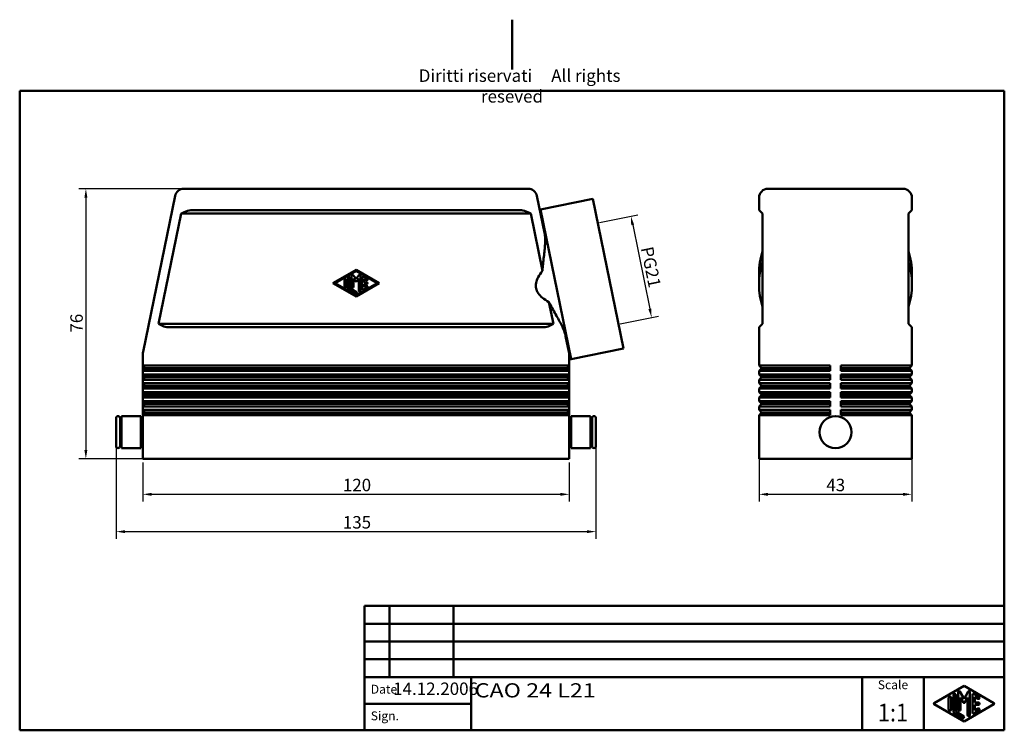
# Model space of a CAD drawing. Extents: x 10 to 287, y 10 to 210.
import ezdxf
from ezdxf.enums import TextEntityAlignment as Align

# ---------------------------------------------------------------- set-up
doc = ezdxf.new("R2010")
doc.units = 0
for name, color, linetype, lineweight in [('Bemaßungen(TC_020513_DIN)', 7, 'Continuous', 25), ('Schraffur', 179, 'Continuous', 9), ('Sichtbare Kanten(TC_020513_DIN)', 7, 'Continuous', 50), ('Skizziergeometrie(ISO)', 7, 'Continuous', 50), ('Symbole(ISO)', 7, 'Continuous', 25)]:
    doc.layers.add(name, color=color, linetype=linetype, lineweight=lineweight)
doc.styles.add('Aktuell-BSI', font='ARIAL.TTF')
doc.styles.add('Kopie von TC 5 mm', font='ARIAL.TTF', dxfattribs={"width": 1.2})
doc.styles.add('TC 2_5 mm', font='ARIAL.TTF', dxfattribs={"width": 0.9})
doc.styles.add('TC 3_5 mm', font='ARIAL.TTF', dxfattribs={"width": 0.8})
doc.styles.add('TC 5 mm', font='ARIAL.TTF', dxfattribs={"width": 0.9})
doc.dimstyles.new('STANDARD-TC_020513_DIN', dxfattribs={"dimtxt": 3.5, "dimasz": 2.5, "dimexe": 2, "dimexo": 1, "dimgap": 0.8, "dimtad": 1, "dimrnd": 1e-08, "dimzin": 12, "dimtxsty": 'Aktuell-BSI', "dimcen": 0.09, "dimdle": 10, "dimclrd": 7, "dimclre": 7, "dimclrt": 7, "dimadec": 0, "dimazin": 3, "dimtfac": 1, "dimtmove": 0, "dimatfit": 3, "dimfxl": 1, "dimtolj": 1, "dimtzin": 0, "dimlwd": 25, "dimlwe": 25, "dimarcsym": 0})

# ---------------------------------------------------------------- blocks, each defined once
blk = doc.blocks.new('Ränder Ilme Rahmen A4 quer')
at = {"layer": 'Skizziergeometrie(ISO)'}
for p, q in [((148.5, 210), (148.5, 196)), ((10, 10), (10, 190)), ((10, 190), (287, 190)), ((287, 190), (287, 10)), ((10, 10), (287, 10))]:
    blk.add_line(p, q, dxfattribs=at)
at = {"layer": 'Symbole(ISO)', "color": 7, "insert": (148.5, 196), "char_height": 3.5, "attachment_point": 2, "style": 'TC 2_5 mm'}
blk.add_mtext('\\fISOCPEUR|b0|i0;\\H3.5000;    Diritti riservati     All rights reseved', dxfattribs=at)
blk = doc.blocks.new('Schriftfelder Ilme')
at = {"layer": 'Schraffur'}
h = blk.add_hatch(color=7, dxfattribs=at)
edge = h.paths.add_edge_path()
edge.add_arc((184.66, 19.15), 0.333, 0, 180)
edge.add_line((184.32, 19.15), (184.32, 15.85))
edge.add_arc((184.66, 15.85), 0.333, 180, 360)
edge.add_line((184.99, 15.85), (184.99, 19.15))
h = blk.add_hatch(color=7, dxfattribs=at)
edge = h.paths.add_edge_path()
edge.add_line((188.49, 14.02), (186.32, 15.27))
edge.add_line((186.32, 15.27), (186.32, 19.94))
edge.add_arc((185.99, 19.94), 0.333, 0, 180)
edge.add_line((185.66, 19.94), (185.66, 15.27))
edge.add_arc((186.32, 15.27), 0.667, 180, 240.0184)
edge.add_line((185.99, 14.69), (188.16, 13.44))
edge.add_arc((188.32, 13.73), 0.333, 240.0184, 420.0184)
h = blk.add_hatch(color=7, dxfattribs=at)
edge = h.paths.add_edge_path()
edge.add_line((188.66, 18.85), (187.48, 20.89))
edge.add_arc((187.25, 20.75), 0.265, 30, 180)
edge.add_line((186.99, 20.75), (186.99, 15.85))
edge.add_arc((187.32, 15.85), 0.333, 180, 360)
edge.add_line((187.66, 15.85), (187.66, 19.25))
edge.add_line((187.66, 19.25), (188.51, 17.77))
edge.add_arc((188.66, 17.85), 0.167, 210, 330)
edge.add_line((188.8, 17.77), (189.66, 19.25))
edge.add_line((189.66, 19.25), (189.66, 14.29))
edge.add_arc((189.99, 14.29), 0.333, 180, 360)
edge.add_line((190.32, 14.29), (190.32, 20.75))
edge.add_arc((190.06, 20.75), 0.265, 0, 150)
edge.add_line((189.83, 20.89), (188.66, 18.85))
h = blk.add_hatch(color=7, dxfattribs=at)
edge = h.paths.add_edge_path()
edge.add_arc((192.69, 15.85), 0.333, 299.9816, 479.9816)
edge.add_line((192.52, 16.14), (191.66, 15.63))
edge.add_line((191.66, 15.63), (191.66, 17.17))
edge.add_line((191.66, 17.17), (192.69, 17.17))
edge.add_arc((192.69, 17.5), 0.333, 270, 450)
edge.add_line((192.69, 17.83), (191.66, 17.83))
edge.add_line((191.66, 17.83), (191.66, 19.37))
edge.add_line((191.66, 19.37), (192.52, 18.87))
edge.add_arc((192.69, 19.15), 0.333, 240.0184, 420.0184)
edge.add_line((192.86, 19.44), (191.49, 20.23))
edge.add_arc((191.32, 19.94), 0.333, 60.0184, 180)
edge.add_line((190.99, 19.94), (190.99, 15.06))
edge.add_arc((191.32, 15.06), 0.333, 180, 299.9816)
edge.add_line((191.49, 14.77), (192.86, 15.56))
for p, q in [((185.66, 19.94), (185.66, 15.27)), ((186.32, 15.27), (186.32, 19.94)), ((186.99, 20.75), (186.99, 15.85)), ((188.66, 18.85), (187.48, 20.89)), ((189.83, 20.89), (188.66, 18.85)), ((190.32, 14.29), (190.32, 20.75)), ((190.99, 15.06, 10), (190.99, 19.94, 10)), ((191.49, 20.23, 10), (192.86, 19.44, 10)), ((184.32, 15.85, 10), (184.32, 19.15, 10)), ((184.99, 19.15, 10), (184.99, 15.85, 10)), ((187.66, 19.25), (188.51, 17.77)), ((187.66, 15.85), (187.66, 19.25)), ((188.8, 17.77), (189.66, 19.25)), ((189.66, 19.25), (189.66, 14.29)), ((191.66, 19.37, 10), (191.66, 17.83, 10)), ((192.52, 18.87, 10), (191.66, 19.37, 10)), ((191.66, 17.83, 10), (192.69, 17.83, 10)), ((191.66, 17.17, 10), (191.66, 15.63, 10)), ((192.69, 17.17, 10), (191.66, 17.17, 10)), ((185.99, 14.69), (188.16, 13.44)), ((188.49, 14.02), (186.32, 15.27)), ((192.86, 15.56, 10), (191.49, 14.77, 10)), ((191.66, 15.63, 10), (192.52, 16.14, 10))]:
    blk.add_line(p, q)
for centre, radius, start, end in [((184.66, 19.15, 10), 0.333, 0, 180), ((185.99, 19.94), 0.333, 0, 180), ((187.25, 20.75), 0.265, 30, 180), ((190.06, 20.75), 0.265, 0, 150), ((191.32, 19.94, 10), 0.333, 60.0184, 180), ((192.69, 19.15, 10), 0.333, 240.0184, 60.0184), ((188.66, 17.85), 0.167, 210, 330), ((192.69, 17.5, 10), 0.333, 270, 90), ((184.66, 15.85, 10), 0.333, 180, 0), ((186.32, 15.27), 0.667, 180, 240.0184), ((187.32, 15.85), 0.333, 180, 0), ((188.32, 13.73), 0.333, 240.0184, 60.0184), ((189.99, 14.29), 0.333, 180, 0), ((191.32, 15.06, 10), 0.333, 180, 299.9816), ((192.69, 15.85, 10), 0.333, 299.9816, 119.9816)]:
    blk.add_arc(centre, radius, start, end)
at = {"layer": 'Skizziergeometrie(ISO)'}
for p, q in [((19.98, 45), (199.98, 45)), ((19.98, 45), (19.98, 10)), ((26.98, 45), (26.98, 25)), ((44.98, 45), (44.98, 25)), ((19.98, 40), (199.98, 40)), ((19.98, 35), (199.98, 35)), ((19.98, 30), (199.98, 30)), ((19.98, 25), (199.98, 25)), ((49.98, 10), (49.98, 25)), ((159.98, 25), (159.98, 10)), ((177.33, 25), (177.33, 10)), ((180.24, 17.65), (188.66, 22.5)), ((188.66, 22.5), (197.07, 17.65)), ((185.66, 15.27), (185.66, 19.94)), ((186.32, 19.94), (186.32, 15.27)), ((186.99, 15.85), (186.99, 20.75)), ((187.48, 20.89), (188.66, 18.85)), ((189.83, 20.89), (188.66, 18.85)), ((190.32, 14.29), (190.32, 20.75)), ((190.99, 15.06), (190.99, 19.94)), ((191.49, 20.23), (192.86, 19.44)), ((19.98, 17.5), (49.98, 17.5)), ((188.66, 12.5), (180.24, 17.36)), ((184.32, 15.85), (184.32, 19.15)), ((184.99, 19.15), (184.99, 15.85)), ((187.66, 19.25), (187.66, 15.85)), ((188.51, 17.77), (187.66, 19.25)), ((197.07, 17.36), (188.66, 12.5)), ((189.66, 19.25), (188.8, 17.77)), ((189.66, 14.29), (189.66, 19.25)), ((191.66, 19.37), (191.66, 17.83)), ((192.52, 18.87), (191.66, 19.37)), ((191.66, 17.83), (192.69, 17.83)), ((191.66, 17.17), (191.66, 15.63)), ((192.69, 17.17), (191.66, 17.17)), ((188.16, 13.44), (185.99, 14.69)), ((186.32, 15.27), (188.49, 14.02)), ((192.86, 15.56), (191.49, 14.77)), ((191.66, 15.63), (192.52, 16.14))]:
    blk.add_line(p, q, dxfattribs=at)
for centre, radius, start, end in [((184.66, 19.15), 0.333, 0, 180), ((185.99, 19.94), 0.333, 0, 180), ((187.25, 20.75), 0.265, 30, 180), ((190.06, 20.75), 0.265, 0, 150), ((191.32, 19.94), 0.333, 60.0184, 180), ((192.69, 19.15), 0.333, 240.0184, 60.0184), ((180.32, 17.5), 0.167, 119.9816, 240.0184), ((188.66, 17.85), 0.167, 210, 330), ((192.69, 17.5), 0.333, 270, 90), ((196.99, 17.5), 0.167, 299.9816, 60.0184), ((184.66, 15.85), 0.333, 180, 0), ((186.32, 15.27), 0.667, 180, 240.0184), ((187.32, 15.85), 0.333, 180, 0), ((188.32, 13.73), 0.333, 240.0184, 60.0184), ((189.99, 14.29), 0.333, 180, 0), ((191.32, 15.06), 0.333, 180, 299.9816), ((192.69, 15.85), 0.333, 299.9816, 119.9816)]:
    blk.add_arc(centre, radius, start, end, dxfattribs=at)
at = {"layer": 'Symbole(ISO)', "color": 7}
for s, insert, char_height, width, attachment_point, style in [(' Date', (20.98, 21.25), 2.5, 8.9975, 4, 'TC 2_5 mm'), ('14.12.2006', (39.98, 21.25), 3.5, 20.9533, 5, 'TC 3_5 mm'), ('Scale', (168.66, 22.5), 2.5, 17.3406, 5, 'TC 2_5 mm'), (' Sign.', (20.98, 13.75), 2.5, 8.971, 4, 'TC 2_5 mm')]:
    blk.add_mtext(s, dxfattribs=dict(at, insert=insert, char_height=char_height, width=width, attachment_point=attachment_point, style=style))
at = {"layer": 'Symbole(ISO)', "color": 7, "style": 'Kopie von TC 5 mm', "width": 1.2}
blk.add_attdef('BAUTEILNUMMER', text='', height=4, dxfattribs=at).set_placement((50.98, 21.25), align=Align.MIDDLE_LEFT)
at = {"layer": 'Symbole(ISO)', "color": 7, "style": 'TC 5 mm', "width": 0.9}
blk.add_attdef('FirstViewScale', text='', height=5, dxfattribs=at).set_placement((168.66, 15), align=Align.MIDDLE_CENTER)
blk = doc.blocks.new('*D11')
at = {"layer": 'Bemaßungen(TC_020513_DIN)', "color": 7, "linetype": 'Continuous', "lineweight": 25}
for p, q in [((44.62, 85.42), (44.62, 74.42)), ((164.62, 85.42), (164.62, 74.42)), ((47.12, 76.42), (162.12, 76.42))]:
    blk.add_line(p, q, dxfattribs=at)
at = {"layer": 'Bemaßungen(TC_020513_DIN)', "color": 7, "linetype": 'Continuous'}
for points in [[(47.12, 76.83), (47.12, 76), (44.62, 76.42)], [(162.12, 76.83), (162.12, 76), (164.62, 76.42)]]:
    blk.add_solid(points, dxfattribs=at)
at = {"layer": 'Defpoints', "color": 0, "linetype": 'Continuous'}
for p in [(44.62, 86.42), (164.62, 86.42), (164.62, 76.42)]:
    blk.add_point(p, dxfattribs=at)
at = {"layer": 'Bemaßungen(TC_020513_DIN)', "color": 7, "linetype": 'Continuous', "lineweight": 25, "insert": (100.92, 80.79), "char_height": 3.5, "attachment_point": 1, "style": 'Aktuell-BSI'}
blk.add_mtext('\\A1;120', dxfattribs=at)
blk = doc.blocks.new('*D12')
at = {"layer": 'Bemaßungen(TC_020513_DIN)', "color": 7, "linetype": 'Continuous', "lineweight": 25}
for p, q in [((37.12, 92.92), (37.12, 63.92)), ((172.12, 92.92), (172.12, 63.92)), ((39.62, 65.92), (169.62, 65.92))]:
    blk.add_line(p, q, dxfattribs=at)
at = {"layer": 'Bemaßungen(TC_020513_DIN)', "color": 7, "linetype": 'Continuous'}
for points in [[(39.62, 66.33), (39.62, 65.5), (37.12, 65.92)], [(169.62, 66.33), (169.62, 65.5), (172.12, 65.92)]]:
    blk.add_solid(points, dxfattribs=at)
at = {"layer": 'Defpoints', "color": 0, "linetype": 'Continuous'}
for p in [(37.12, 93.92), (172.12, 93.92), (172.12, 65.92)]:
    blk.add_point(p, dxfattribs=at)
at = {"layer": 'Bemaßungen(TC_020513_DIN)', "color": 7, "linetype": 'Continuous', "lineweight": 25, "insert": (100.91, 70.29), "char_height": 3.5, "attachment_point": 1, "style": 'Aktuell-BSI'}
blk.add_mtext('\\A1;135', dxfattribs=at)
blk = doc.blocks.new('*D13')
at = {"layer": 'Bemaßungen(TC_020513_DIN)', "color": 7, "linetype": 'Continuous', "lineweight": 25}
for p, q in [((218.01, 91.54), (218.01, 74.42)), ((261.01, 91.54), (261.01, 74.42)), ((220.51, 76.42), (258.51, 76.42))]:
    blk.add_line(p, q, dxfattribs=at)
at = {"layer": 'Bemaßungen(TC_020513_DIN)', "color": 7, "linetype": 'Continuous'}
for points in [[(220.51, 76.83), (220.51, 76), (218.01, 76.42)], [(258.51, 76.83), (258.51, 76), (261.01, 76.42)]]:
    blk.add_solid(points, dxfattribs=at)
at = {"layer": 'Defpoints', "color": 0, "linetype": 'Continuous'}
for p in [(218.01, 92.54), (261.01, 92.54), (261.01, 76.42)]:
    blk.add_point(p, dxfattribs=at)
at = {"layer": 'Bemaßungen(TC_020513_DIN)', "color": 7, "linetype": 'Continuous', "lineweight": 25, "insert": (236.93, 80.79), "char_height": 3.5, "attachment_point": 1, "style": 'Aktuell-BSI'}
blk.add_mtext('\\A1;43', dxfattribs=at)
blk = doc.blocks.new('*D14')
at = {"layer": 'Bemaßungen(TC_020513_DIN)', "color": 7, "linetype": 'Continuous', "lineweight": 25}
for p, q in [((58.73, 162.42), (26.62, 162.42)), ((28.62, 159.92), (28.62, 88.92)), ((49.62, 86.42), (26.62, 86.42))]:
    blk.add_line(p, q, dxfattribs=at)
at = {"layer": 'Bemaßungen(TC_020513_DIN)', "color": 7, "linetype": 'Continuous'}
for points in [[(28.2, 159.92), (29.04, 159.92), (28.62, 162.42)], [(28.2, 88.92), (29.04, 88.92), (28.62, 86.42)]]:
    blk.add_solid(points, dxfattribs=at)
at = {"layer": 'Defpoints', "color": 0, "linetype": 'Continuous'}
for p in [(59.73, 162.42), (28.62, 86.42), (50.62, 86.42)]:
    blk.add_point(p, dxfattribs=at)
at = {"layer": 'Bemaßungen(TC_020513_DIN)', "color": 7, "linetype": 'Continuous', "lineweight": 25, "insert": (24.25, 121.93), "char_height": 3.5, "attachment_point": 1, "rotation": 90, "style": 'Aktuell-BSI'}
blk.add_mtext('\\A1;76', dxfattribs=at)
blk = doc.blocks.new('*D15')
at = {"layer": 'Bemaßungen(TC_020513_DIN)', "color": 7, "linetype": 'Continuous', "lineweight": 25}
for p, q in [((173.13, 152.88), (183.91, 155.08)), ((182.45, 152.23), (187.27, 128.61)), ((178.96, 124.36), (189.73, 126.57))]:
    blk.add_line(p, q, dxfattribs=at)
at = {"layer": 'Bemaßungen(TC_020513_DIN)', "color": 7, "linetype": 'Continuous'}
for points in [[(182.86, 152.31), (182.04, 152.15), (181.95, 154.68)], [(187.68, 128.7), (186.87, 128.53), (187.77, 126.17)]]:
    blk.add_solid(points, dxfattribs=at)
at = {"layer": 'Defpoints', "color": 0, "linetype": 'Continuous'}
for p in [(172.15, 152.68), (187.77, 126.17), (177.98, 124.16)]:
    blk.add_point(p, dxfattribs=at)
at = {"layer": 'Bemaßungen(TC_020513_DIN)', "color": 7, "linetype": 'Continuous', "lineweight": 25, "insert": (187.93, 147.47), "char_height": 3.5, "attachment_point": 1, "rotation": 281.5467, "style": 'Aktuell-BSI'}
blk.add_mtext('\\A1; PG21', dxfattribs=at)

msp = doc.modelspace()

# ---------------------------------------------------------------- linework, layer by layer
at = {"layer": 'Sichtbare Kanten(TC_020513_DIN)'}
for p, q in [((56.161, 162.417), (59.733, 162.417)), ((149.507, 162.417), (59.733, 162.417)), ((149.507, 162.417), (153.079, 162.417)), ((220.507, 162.417), (224.007, 162.417)), ((255.007, 162.417), (224.007, 162.417)), ((255.007, 162.417), (258.507, 162.417)), ((53.711, 160.417), (44.741, 116.511)), ((157.655, 150.01), (155.528, 160.417)), ((171.25, 159.586), (156.553, 156.584)), ((171.25, 159.586), (179.857, 117.456)), ((218.007, 159.917), (218.007, 156.417)), ((261.007, 156.417), (261.007, 159.917)), ((49.095, 124.417), (55.429, 155.417)), ((55.429, 155.417), (153.811, 155.417)), ((59.018, 156.417), (150.222, 156.417)), ((153.811, 155.417), (157.098, 139.329)), ((156.33, 156.495), (156.553, 156.584)), ((156.553, 156.584), (165.16, 114.454)), ((219.007, 155.417), (218.007, 156.417)), ((219.007, 155.417), (219.007, 124.417)), ((261.007, 156.417), (260.007, 155.417)), ((260.007, 124.417), (260.007, 155.417)), ((98.12, 135.817), (104.62, 139.565)), ((104.62, 139.277), (98.62, 135.817)), ((104.62, 139.565), (111.12, 135.817)), ((110.62, 135.817), (104.62, 139.277)), ((218.007, 138.521), (218.007, 135.519)), ((261.007, 138.521), (261.007, 135.519)), ((104.62, 132.068), (98.12, 135.817)), ((98.62, 135.817), (104.62, 132.357)), ((101.37, 134.827), (101.37, 136.807)), ((101.87, 136.807), (101.87, 134.827)), ((102.37, 134.26), (102.37, 137.373)), ((102.87, 137.373), (102.87, 134.405)), ((103.37, 134.827), (103.37, 137.95)), ((103.82, 138.099), (104.62, 137.028)), ((104.62, 136.192), (103.87, 137.197)), ((103.87, 137.197), (103.87, 134.827)), ((104.62, 137.028), (105.42, 138.099)), ((105.37, 137.197), (104.62, 136.192)), ((111.12, 135.817), (104.62, 132.068)), ((104.62, 132.357), (110.62, 135.817)), ((105.37, 133.684), (105.37, 137.197)), ((105.87, 137.95), (105.87, 133.684)), ((106.37, 134.26), (106.37, 137.373)), ((106.745, 137.589), (107.745, 137.013)), ((106.87, 136.94), (106.87, 136.067)), ((107.495, 136.58), (106.87, 136.94)), ((106.87, 136.067), (107.62, 136.067)), ((104.495, 132.89), (102.495, 134.044)), ((102.87, 134.405), (104.745, 133.323)), ((107.745, 134.62), (106.745, 134.044)), ((107.62, 135.567), (106.87, 135.567)), ((106.87, 135.567), (106.87, 134.693)), ((106.87, 134.693), (107.495, 135.053)), ((158.894, 130.539), (160.145, 124.417)), ((49.095, 124.417), (160.145, 124.417)), ((156.964, 123.417), (52.276, 123.417)), ((218.007, 123.417), (219.007, 124.417)), ((218.007, 123.417), (218.007, 115.31)), ((260.007, 124.417), (261.007, 123.417)), ((261.007, 115.31), (261.007, 123.417)), ((164.499, 116.511), (163.595, 120.932)), ((179.857, 117.456), (165.16, 114.454)), ((44.62, 115.31), (44.62, 112.667)), ((164.62, 112.667), (164.62, 115.31)), ((164.62, 114.439), (165.16, 114.454)), ((218.007, 115.31), (218.007, 112.667)), ((261.007, 112.667), (261.007, 115.31)), ((44.62, 112.667), (50.62, 112.667)), ((44.62, 112.667), (44.62, 111.167)), ((44.62, 112.667), (45.32, 111.967)), ((44.62, 111.167), (45.32, 111.867)), ((44.62, 111.167), (44.62, 110.167)), ((50.62, 111.167), (44.62, 111.167)), ((50.62, 111.967), (45.32, 111.967)), ((45.32, 111.867), (45.32, 111.967)), ((45.32, 111.867), (50.62, 111.867)), ((158.62, 112.667), (50.62, 112.667)), ((50.62, 111.967), (158.62, 111.967)), ((158.62, 111.867), (50.62, 111.867)), ((50.62, 111.167), (158.62, 111.167)), ((158.62, 112.667), (164.62, 112.667)), ((163.92, 111.967), (158.62, 111.967)), ((158.62, 111.867), (163.92, 111.867)), ((164.62, 111.167), (158.62, 111.167)), ((163.92, 111.967), (164.62, 112.667)), ((163.92, 111.867), (163.92, 111.967)), ((164.62, 111.167), (163.92, 111.867)), ((164.62, 111.167), (164.62, 112.667)), ((164.62, 110.167), (164.62, 111.167)), ((218.707, 111.967), (218.007, 112.667)), ((218.007, 112.667), (224.007, 112.667)), ((218.707, 111.867), (218.007, 111.167)), ((224.007, 111.167), (218.007, 111.167)), ((218.007, 111.167), (218.007, 110.167)), ((218.707, 111.967), (224.007, 111.967)), ((218.707, 111.867), (218.707, 111.967)), ((224.007, 111.867), (218.707, 111.867)), ((238.007, 112.667), (224.007, 112.667)), ((238.007, 111.967), (224.007, 111.967)), ((224.007, 111.867), (238.007, 111.867)), ((224.007, 111.167), (238.007, 111.167)), ((238.007, 111.167), (238.007, 112.667)), ((241.007, 112.667), (241.007, 111.167)), ((255.007, 112.667), (241.007, 112.667)), ((241.007, 111.967), (255.007, 111.967)), ((255.007, 111.867), (241.007, 111.867)), ((241.007, 111.167), (255.007, 111.167)), ((255.007, 112.667), (261.007, 112.667)), ((260.307, 111.967), (255.007, 111.967)), ((255.007, 111.867), (260.307, 111.867)), ((261.007, 111.167), (255.007, 111.167)), ((261.007, 112.667), (260.307, 111.967)), ((260.307, 111.867), (260.307, 111.967)), ((261.007, 111.167), (260.307, 111.867)), ((261.007, 110.167), (261.007, 111.167)), ((44.62, 110.167), (50.62, 110.167)), ((44.62, 110.167), (44.62, 108.667)), ((44.62, 110.167), (45.32, 109.467)), ((44.62, 108.667), (45.32, 109.367)), ((44.62, 108.667), (44.62, 107.667)), ((50.62, 108.667), (44.62, 108.667)), ((50.62, 109.467), (45.32, 109.467)), ((45.32, 109.367), (45.32, 109.467)), ((45.32, 109.367), (50.62, 109.367)), ((158.62, 110.167), (50.62, 110.167)), ((50.62, 109.467), (158.62, 109.467)), ((158.62, 109.367), (50.62, 109.367)), ((50.62, 108.667), (158.62, 108.667)), ((158.62, 110.167), (164.62, 110.167)), ((163.92, 109.467), (158.62, 109.467)), ((158.62, 109.367), (163.92, 109.367)), ((164.62, 108.667), (158.62, 108.667)), ((163.92, 109.467), (164.62, 110.167)), ((163.92, 109.367), (163.92, 109.467)), ((164.62, 108.667), (163.92, 109.367)), ((164.62, 108.667), (164.62, 110.167)), ((164.62, 107.667), (164.62, 108.667)), ((218.707, 109.467), (218.007, 110.167)), ((218.007, 110.167), (224.007, 110.167)), ((218.707, 109.367), (218.007, 108.667)), ((224.007, 108.667), (218.007, 108.667)), ((218.007, 108.667), (218.007, 107.667)), ((218.707, 109.467), (224.007, 109.467)), ((218.707, 109.367), (218.707, 109.467)), ((224.007, 109.367), (218.707, 109.367)), ((238.007, 110.167), (224.007, 110.167)), ((238.007, 109.467), (224.007, 109.467)), ((224.007, 109.367), (238.007, 109.367)), ((224.007, 108.667), (238.007, 108.667)), ((238.007, 108.667), (238.007, 110.167)), ((241.007, 110.167), (241.007, 108.667)), ((255.007, 110.167), (241.007, 110.167)), ((241.007, 109.467), (255.007, 109.467)), ((255.007, 109.367), (241.007, 109.367)), ((241.007, 108.667), (255.007, 108.667)), ((255.007, 110.167), (261.007, 110.167)), ((260.307, 109.467), (255.007, 109.467)), ((255.007, 109.367), (260.307, 109.367)), ((261.007, 108.667), (255.007, 108.667)), ((261.007, 110.167), (260.307, 109.467)), ((260.307, 109.367), (260.307, 109.467)), ((261.007, 108.667), (260.307, 109.367)), ((261.007, 107.667), (261.007, 108.667)), ((44.62, 107.667), (50.62, 107.667)), ((44.62, 107.667), (44.62, 106.167)), ((44.62, 107.667), (45.32, 106.967)), ((44.62, 106.167), (45.32, 106.867)), ((44.62, 106.167), (44.62, 105.167)), ((50.62, 106.167), (44.62, 106.167)), ((50.62, 106.967), (45.32, 106.967)), ((45.32, 106.867), (45.32, 106.967)), ((45.32, 106.867), (50.62, 106.867)), ((158.62, 107.667), (50.62, 107.667)), ((50.62, 106.967), (158.62, 106.967)), ((158.62, 106.867), (50.62, 106.867)), ((50.62, 106.167), (158.62, 106.167)), ((158.62, 107.667), (164.62, 107.667)), ((163.92, 106.967), (158.62, 106.967)), ((158.62, 106.867), (163.92, 106.867)), ((164.62, 106.167), (158.62, 106.167)), ((163.92, 106.967), (164.62, 107.667)), ((163.92, 106.867), (163.92, 106.967)), ((164.62, 106.167), (163.92, 106.867)), ((164.62, 106.167), (164.62, 107.667)), ((164.62, 105.167), (164.62, 106.167)), ((218.707, 106.967), (218.007, 107.667)), ((218.007, 107.667), (224.007, 107.667)), ((218.707, 106.867), (218.007, 106.167)), ((224.007, 106.167), (218.007, 106.167)), ((218.007, 106.167), (218.007, 105.167)), ((218.707, 106.967), (224.007, 106.967)), ((218.707, 106.867), (218.707, 106.967)), ((224.007, 106.867), (218.707, 106.867)), ((238.007, 107.667), (224.007, 107.667)), ((238.007, 106.967), (224.007, 106.967)), ((224.007, 106.867), (238.007, 106.867)), ((224.007, 106.167), (238.007, 106.167)), ((238.007, 106.167), (238.007, 107.667)), ((241.007, 107.667), (241.007, 106.167)), ((255.007, 107.667), (241.007, 107.667)), ((241.007, 106.967), (255.007, 106.967)), ((255.007, 106.867), (241.007, 106.867)), ((241.007, 106.167), (255.007, 106.167)), ((255.007, 107.667), (261.007, 107.667)), ((260.307, 106.967), (255.007, 106.967)), ((255.007, 106.867), (260.307, 106.867)), ((261.007, 106.167), (255.007, 106.167)), ((261.007, 107.667), (260.307, 106.967)), ((260.307, 106.867), (260.307, 106.967)), ((261.007, 106.167), (260.307, 106.867)), ((261.007, 105.167), (261.007, 106.167)), ((44.62, 105.167), (50.62, 105.167)), ((44.62, 105.167), (44.62, 103.667)), ((44.62, 105.167), (45.32, 104.467)), ((44.62, 103.667), (45.32, 104.367)), ((44.62, 103.667), (44.62, 102.667)), ((50.62, 103.667), (44.62, 103.667)), ((44.62, 102.667), (50.62, 102.667)), ((44.62, 102.667), (44.62, 101.167)), ((44.62, 102.667), (45.32, 101.967)), ((50.62, 104.467), (45.32, 104.467)), ((45.32, 104.367), (45.32, 104.467)), ((45.32, 104.367), (50.62, 104.367)), ((158.62, 105.167), (50.62, 105.167)), ((50.62, 104.467), (158.62, 104.467)), ((158.62, 104.367), (50.62, 104.367)), ((50.62, 103.667), (158.62, 103.667)), ((158.62, 102.667), (50.62, 102.667)), ((158.62, 105.167), (164.62, 105.167)), ((163.92, 104.467), (158.62, 104.467)), ((158.62, 104.367), (163.92, 104.367)), ((164.62, 103.667), (158.62, 103.667)), ((158.62, 102.667), (164.62, 102.667)), ((163.92, 104.467), (164.62, 105.167)), ((163.92, 104.367), (163.92, 104.467)), ((164.62, 103.667), (163.92, 104.367)), ((163.92, 101.967), (164.62, 102.667)), ((164.62, 103.667), (164.62, 105.167)), ((164.62, 102.667), (164.62, 103.667)), ((164.62, 101.167), (164.62, 102.667)), ((218.707, 104.467), (218.007, 105.167)), ((218.007, 105.167), (224.007, 105.167)), ((218.707, 104.367), (218.007, 103.667)), ((224.007, 103.667), (218.007, 103.667)), ((218.007, 103.667), (218.007, 102.667)), ((218.707, 101.967), (218.007, 102.667)), ((218.007, 102.667), (224.007, 102.667)), ((218.707, 104.467), (224.007, 104.467)), ((218.707, 104.367), (218.707, 104.467)), ((224.007, 104.367), (218.707, 104.367)), ((238.007, 105.167), (224.007, 105.167)), ((238.007, 104.467), (224.007, 104.467)), ((224.007, 104.367), (238.007, 104.367)), ((224.007, 103.667), (238.007, 103.667)), ((238.007, 102.667), (224.007, 102.667)), ((238.007, 103.667), (238.007, 105.167)), ((238.007, 101.167), (238.007, 102.667)), ((241.007, 105.167), (241.007, 103.667)), ((255.007, 105.167), (241.007, 105.167)), ((241.007, 104.467), (255.007, 104.467)), ((255.007, 104.367), (241.007, 104.367)), ((241.007, 103.667), (255.007, 103.667)), ((241.007, 102.667), (241.007, 101.167)), ((255.007, 102.667), (241.007, 102.667)), ((255.007, 105.167), (261.007, 105.167)), ((260.307, 104.467), (255.007, 104.467)), ((255.007, 104.367), (260.307, 104.367)), ((261.007, 103.667), (255.007, 103.667)), ((255.007, 102.667), (261.007, 102.667)), ((261.007, 105.167), (260.307, 104.467)), ((260.307, 104.367), (260.307, 104.467)), ((261.007, 103.667), (260.307, 104.367)), ((261.007, 102.667), (260.307, 101.967)), ((261.007, 102.667), (261.007, 103.667)), ((44.62, 101.167), (45.32, 101.867)), ((44.62, 101.167), (44.62, 100.167)), ((50.62, 101.167), (44.62, 101.167)), ((44.62, 100.167), (50.62, 100.167)), ((44.62, 100.167), (44.62, 98.667)), ((44.62, 100.167), (45.32, 99.467)), ((50.62, 101.967), (45.32, 101.967)), ((45.32, 101.867), (45.32, 101.967)), ((45.32, 101.867), (50.62, 101.867)), ((50.62, 101.967), (158.62, 101.967)), ((158.62, 101.867), (50.62, 101.867)), ((50.62, 101.167), (158.62, 101.167)), ((158.62, 100.167), (50.62, 100.167)), ((163.92, 101.967), (158.62, 101.967)), ((158.62, 101.867), (163.92, 101.867)), ((164.62, 101.167), (158.62, 101.167)), ((158.62, 100.167), (164.62, 100.167)), ((163.92, 101.867), (163.92, 101.967)), ((164.62, 101.167), (163.92, 101.867)), ((163.92, 99.467), (164.62, 100.167)), ((164.62, 100.167), (164.62, 101.167)), ((164.62, 98.667), (164.62, 100.167)), ((218.707, 101.867), (218.007, 101.167)), ((224.007, 101.167), (218.007, 101.167)), ((218.007, 101.167), (218.007, 100.167)), ((218.707, 99.467), (218.007, 100.167)), ((218.007, 100.167), (224.007, 100.167)), ((218.707, 101.967), (224.007, 101.967)), ((218.707, 101.867), (218.707, 101.967)), ((224.007, 101.867), (218.707, 101.867)), ((238.007, 101.967), (224.007, 101.967)), ((224.007, 101.867), (238.007, 101.867)), ((224.007, 101.167), (238.007, 101.167)), ((238.007, 100.167), (224.007, 100.167)), ((238.007, 98.667), (238.007, 100.167)), ((241.007, 101.967), (255.007, 101.967)), ((255.007, 101.867), (241.007, 101.867)), ((241.007, 101.167), (255.007, 101.167)), ((241.007, 100.167), (241.007, 98.667)), ((255.007, 100.167), (241.007, 100.167)), ((260.307, 101.967), (255.007, 101.967)), ((255.007, 101.867), (260.307, 101.867)), ((261.007, 101.167), (255.007, 101.167)), ((255.007, 100.167), (261.007, 100.167)), ((260.307, 101.867), (260.307, 101.967)), ((261.007, 101.167), (260.307, 101.867)), ((261.007, 100.167), (260.307, 99.467)), ((261.007, 100.167), (261.007, 101.167)), ((37.12, 97.867), (37.12, 89.967)), ((38.22, 97.867), (38.22, 89.967)), ((38.62, 89.417), (38.62, 98.417)), ((44.12, 98.417), (38.62, 98.417)), ((44.12, 98.417), (44.12, 89.417)), ((44.62, 98.667), (45.32, 99.367)), ((44.62, 98.667), (44.62, 86.417)), ((50.62, 98.667), (44.62, 98.667)), ((50.62, 99.467), (45.32, 99.467)), ((45.32, 99.367), (45.32, 99.467)), ((45.32, 99.367), (50.62, 99.367)), ((50.62, 99.467), (158.62, 99.467)), ((158.62, 99.367), (50.62, 99.367)), ((50.62, 98.667), (158.62, 98.667)), ((163.92, 99.467), (158.62, 99.467)), ((158.62, 99.367), (163.92, 99.367)), ((164.62, 98.667), (158.62, 98.667)), ((163.92, 99.367), (163.92, 99.467)), ((164.62, 98.667), (163.92, 99.367)), ((164.62, 86.417), (164.62, 98.667)), ((165.12, 98.417), (165.12, 89.417)), ((170.62, 98.417), (165.12, 98.417)), ((170.62, 89.417), (170.62, 98.417)), ((171.02, 97.867), (171.02, 89.967)), ((172.12, 97.867), (172.12, 89.967)), ((218.007, 98.667), (218.707, 99.367)), ((224.007, 98.667), (218.007, 98.667)), ((218.007, 98.667), (218.007, 86.417)), ((218.707, 99.467), (224.007, 99.467)), ((218.707, 99.367), (218.707, 99.467)), ((224.007, 99.367), (218.707, 99.367)), ((238.007, 99.467), (224.007, 99.467)), ((224.007, 99.367), (238.007, 99.367)), ((224.007, 98.667), (238.007, 98.667)), ((241.007, 99.467), (255.007, 99.467)), ((255.007, 99.367), (241.007, 99.367)), ((241.007, 98.667), (255.007, 98.667)), ((260.307, 99.467), (255.007, 99.467)), ((255.007, 99.367), (260.307, 99.367)), ((261.007, 98.667), (255.007, 98.667)), ((260.307, 99.367), (260.307, 99.467)), ((261.007, 98.667), (260.307, 99.367)), ((261.007, 86.417), (261.007, 98.667)), ((38.62, 96.417), (38.22, 96.417)), ((44.62, 96.417), (44.12, 96.417)), ((165.12, 96.417), (164.62, 96.417)), ((171.02, 96.417), (170.62, 96.417)), ((38.62, 91.417), (38.22, 91.417)), ((44.62, 91.417), (44.12, 91.417)), ((165.12, 91.417), (164.62, 91.417)), ((171.02, 91.417), (170.62, 91.417)), ((44.12, 89.417), (38.62, 89.417)), ((170.62, 89.417), (165.12, 89.417)), ((50.62, 86.417), (44.62, 86.417)), ((158.62, 86.417), (50.62, 86.417)), ((164.62, 86.417), (158.62, 86.417)), ((224.007, 86.417), (218.007, 86.417)), ((255.007, 86.417), (224.007, 86.417)), ((261.007, 86.417), (255.007, 86.417))]:
    msp.add_line(p, q, dxfattribs=at)
at = {"layer": 'Sichtbare Kanten(TC_020513_DIN)', "flags": 128}
for points in [[(157.098, 139.329), (157.127, 139.823), (157.164, 140.316), (157.206, 140.807), (157.253, 141.297), (157.303, 141.785), (157.355, 142.27), (157.408, 142.751), (157.462, 143.229), (157.515, 143.702), (157.567, 144.17), (157.616, 144.634), (157.662, 145.091), (157.705, 145.542), (157.743, 145.986), (157.775, 146.423), (157.8, 146.853), (157.819, 147.273), (157.829, 147.685), (157.83, 148.088), (157.821, 148.481), (157.802, 148.866), (157.769, 149.252), (157.721, 149.635), (157.655, 150.01)], [(158.894, 130.539), (158.383, 130.824), (157.911, 131.115), (157.479, 131.412), (157.085, 131.716), (156.73, 132.025), (156.413, 132.342), (156.134, 132.665), (155.893, 132.994), (155.689, 133.331), (155.522, 133.674), (155.393, 134.025), (155.3, 134.383), (155.245, 134.749), (155.226, 135.123), (155.245, 135.504), (155.301, 135.894), (155.393, 136.292), (155.523, 136.698), (155.691, 137.113), (155.896, 137.538), (156.139, 137.971), (156.42, 138.414), (156.739, 138.867), (157.098, 139.329)], [(163.595, 120.932), (163.509, 121.303), (163.403, 121.675), (163.282, 122.043), (163.149, 122.404), (163.003, 122.769), (162.844, 123.139), (162.673, 123.514), (162.491, 123.894), (162.299, 124.279), (162.098, 124.668), (161.889, 125.062), (161.673, 125.46), (161.451, 125.863), (161.224, 126.27), (160.992, 126.68), (160.758, 127.095), (160.521, 127.513), (160.283, 127.935), (160.045, 128.361), (159.808, 128.789), (159.573, 129.222), (159.341, 129.657), (159.115, 130.096), (158.894, 130.539)]]:
    msp.add_lwpolyline(points, dxfattribs=at)
at = {"layer": 'Sichtbare Kanten(TC_020513_DIN)'}
msp.add_circle((239.507, 93.917), 4.5, dxfattribs=at)
for centre, radius, start, end in [((56.161, 159.917), 2.5, 90, 168.45331), ((153.079, 159.917), 2.5, 11.54669, 90), ((220.507, 159.917), 2.5, 90, 180), ((258.507, 159.917), 2.5, 0, 90), ((101.62, 136.807), 0.25, 0, 180), ((102.62, 137.373), 0.25, 0, 180), ((103.62, 137.95), 0.25, 36.7434, 180), ((105.62, 137.95), 0.25, 0, 143.2566), ((106.62, 137.373), 0.25, 60.02938, 180), ((107.62, 136.796), 0.25, 240.02938, 60.02938), ((107.62, 135.817), 0.25, 270, 90), ((101.62, 134.827), 0.25, 180, 0), ((102.62, 134.26), 0.25, 180, 240.02938), ((103.62, 134.827), 0.25, 180, 0), ((104.62, 133.107), 0.25, 240.02938, 60.02938), ((105.62, 133.684), 0.25, 180, 0), ((106.62, 134.26), 0.25, 180, 299.97062), ((107.62, 134.837), 0.25, 299.97062, 119.97062), ((50.62, 115.31), 6, 168.45331, 180), ((158.62, 115.31), 6, 0, 11.54669), ((37.67, 97.867), 0.55, 0, 180), ((171.57, 97.867), 0.55, 0, 180), ((37.67, 89.967), 0.55, 180, 0), ((171.57, 89.967), 0.55, 180, 0)]:
    msp.add_arc(centre, radius, start, end, dxfattribs=at)
for centre, major_axis, ratio, start_param, end_param in [((57.792, 150.417), (5.197, 4.243), 0.8163551, 0.7853982, 1.3710837), ((151.448, 150.417), (5.197, -4.243), 0.8163551, 1.7705089, 2.3561945), ((239.507, 138.521), (-21.5, 0), 0.9797619, 5.9769935, 6.2831853), ((239.507, 138.521), (21.5, 0), 0.9797619, 0, 0.3061918), ((239.507, 135.519), (-21.5, 0), 0.9797619, 5.9769935, 6.5893772), ((239.507, 135.519), (21.5, 0), 0.9797619, 5.9769935, 6.5893772), ((53.502, 129.417), (-5.197, -4.243), 0.8163551, 0.1997126, 0.7853982), ((155.738, 129.417), (-5.197, 4.243), 0.8163551, 2.3561945, 2.94188)]:
    msp.add_ellipse(centre, major_axis=major_axis, ratio=ratio, start_param=start_param, end_param=end_param, dxfattribs=at)

# ---------------------------------------------------------------- block references
msp.add_blockref('Ränder Ilme Rahmen A4 quer', (0, 0))
msp.add_blockref('Schriftfelder Ilme', (87.02, -0.001)).add_auto_attribs({'FirstViewScale': '1:1', 'BAUTEILNUMMER': 'CAO 24 L21'})

# ---------------------------------------------------------------- dimensions: what is measured, and where the dimension line sits
at = {"layer": 'Bemaßungen(TC_020513_DIN)', "color": 7, "linetype": 'Continuous', "lineweight": 25}
for base, p1, p2, angle, picture, middle in [((28.62, 86.417), (59.733, 162.417), (50.62, 86.417), 90, '*D14', (28.62, 124.417)), ((172.12, 65.917), (37.12, 93.917), (172.12, 93.917), 180, '*D12', (104.62, 65.917)), ((261.007, 76.417), (218.007, 92.542), (261.007, 92.542), 180, '*D13', (239.507, 76.417)), ((164.62, 76.417), (44.62, 86.417), (164.62, 86.417), 180, '*D11', (104.62, 76.417))]:
    dim = msp.add_linear_dim(base=base, p1=p1, p2=p2, angle=angle, dimstyle='STANDARD-TC_020513_DIN', override={"dimdec": 2, "dimtp": 0, "dimtm": 0, "dimtdec": 2}, dxfattribs=at)
    dim.commit()
    dim.dimension.update_dxf_attribs({"geometry": picture, "text_midpoint": middle, "dimtype": 160})
dim = msp.add_linear_dim(base=(187.774, 126.165), p1=(172.151, 152.679), p2=(177.976, 124.164), angle=101.54669, text=' PG21', dimstyle='STANDARD-TC_020513_DIN', override={"dimdec": 2, "dimtp": 0, "dimtm": 0, "dimtdec": 2}, dxfattribs=at)
dim.commit()
dim.dimension.update_dxf_attribs({"geometry": '*D15', "text_midpoint": (184.861, 140.423), "dimtype": 160})

doc.saveas('drawing.dxf')
